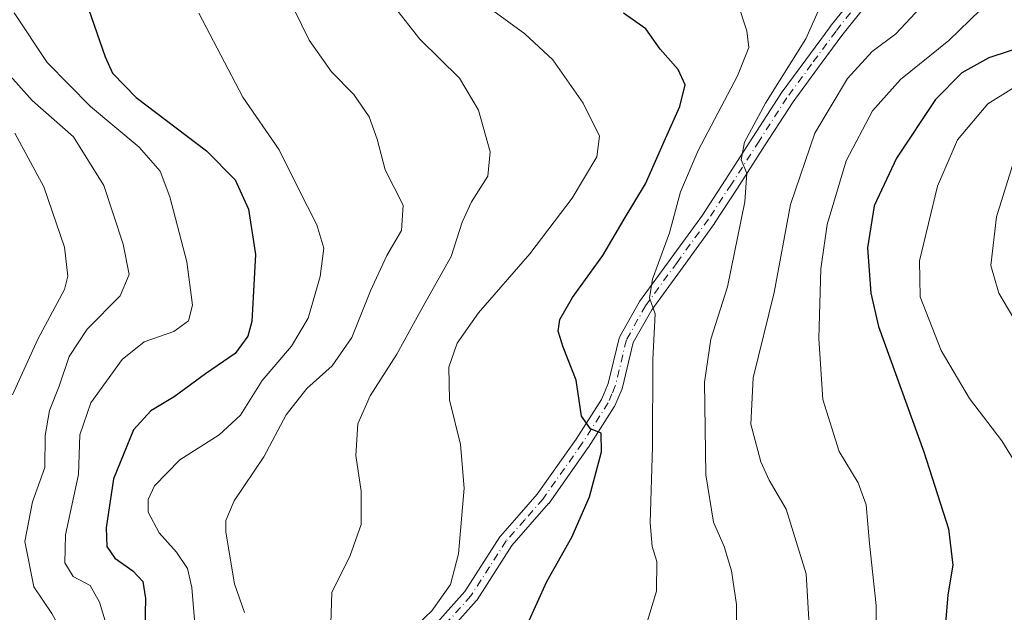
# Model space of a CAD drawing. Units: metres. Extents: x 617049 to 620483, y 4766449 to 4768821.
# Drawn here: x 618808 to 618983, y 4767752 to 4767857 of the extents above; entities that cross this region are included whole.
import ezdxf

# ---------------------------------------------------------------- set-up
doc = ezdxf.new("R2010")
doc.units = ezdxf.units.M
doc.header["$MEASUREMENT"] = 0
doc.linetypes.add('DGN Style 4', pattern=[2.6384748266838614, 1.318413404963828, -0.6592067024819142, 0.001648016756204785, -0.6592067024819142])
for name, color, linetype, lineweight in [('Camino Cxs', 7, 'Continuous', 0), ('Camino eje', 30, 'DGN Style 4', 13), ('Curva de nivel maestra', 30, 'Continuous', 30), ('Curva de nivel normal', 30, 'Continuous', 0)]:
    doc.layers.add(name, color=color, linetype=linetype, lineweight=lineweight)

msp = doc.modelspace()

# ---------------------------------------------------------------- linework, layer by layer
at = {"layer": 'Camino Cxs', "color": 7, "linetype": 'Continuous', "lineweight": 0}
for points in [[(618878.5645000003, 4767746.2349, 979.8950000000042), (618887.3717, 4767756.118899999, 979.4591999999976), (618893.5617000004, 4767765.7481, 978.4337999999989), (618893.6593000004, 4767765.880700001, 978.4186999999948), (618893.6785000004, 4767765.903100001, 978.4155000000028), (618896.9681000002, 4767769.647500001, 977.8001999999979), (618900.1876999997, 4767773.320699999, 977.2957000000025), (618907.0657000003, 4767783.0603, 976.0035999999964), (618911.5664999997, 4767790.108899999, 974.4940999999964), (618912.2134999996, 4767791.6281, 974.1089999999967), (618912.7613000004, 4767792.9233, 973.7899000000034), (618914.6963000001, 4767800.949899999, 972.522100000002), (618914.7385, 4767801.0897, 972.4973999999929), (618914.8268999998, 4767801.282099999, 972.4529999999941), (618918.2257000003, 4767807.328700001, 971.4382999999945), (618918.3032999998, 4767807.449100001, 971.4165999999968), (618923.8881000001, 4767815.138900001, 970.1462000000029), (618929.4247000003, 4767822.7685, 968.2073999999993), (618933.4649, 4767828.938300001, 966.7198999999965), (618938.3819000004, 4767836.5735, 965.7624999999971), (618943.3167000003, 4767844.248299999, 965.4609999999958), (618943.3633000003, 4767844.3157, 965.4652999999963), (618947.7281, 4767850.2455, 965.1860000000015), (618952.0478999997, 4767856.120300001, 964.5850999999967), (618952.0795, 4767856.161699999, 964.5776999999945), (618956.3249000004, 4767861.474500001, 963.748000000007)], [(618878.5645000003, 4767746.2349, 979.8950000000042), (618887.3717, 4767756.118899999, 979.4591999999976), (618893.5617000004, 4767765.7481, 978.4337999999989), (618893.6593000004, 4767765.880700001, 978.4186999999948), (618893.6785000004, 4767765.903100001, 978.4155000000028), (618896.9681000002, 4767769.647500001, 977.8001999999979), (618900.1876999997, 4767773.320699999, 977.2957000000025), (618907.0657000003, 4767783.0603, 976.0035999999964), (618911.5664999997, 4767790.108899999, 974.4940999999964), (618912.2134999996, 4767791.6281, 974.1089999999967), (618912.7613000004, 4767792.9233, 973.7899000000034), (618914.6963000001, 4767800.949899999, 972.522100000002), (618914.7385, 4767801.0897, 972.4973999999929), (618914.8268999998, 4767801.282099999, 972.4529999999941), (618918.2257000003, 4767807.328700001, 971.4382999999945), (618918.3032999998, 4767807.449100001, 971.4165999999968), (618923.8881000001, 4767815.138900001, 970.1462000000029), (618929.4247000003, 4767822.7685, 968.2073999999993), (618933.4649, 4767828.938300001, 966.7198999999965), (618938.3819000004, 4767836.5735, 965.7624999999971), (618943.3167000003, 4767844.248299999, 965.4609999999958), (618943.3633000003, 4767844.3157, 965.4652999999963), (618947.7281, 4767850.2455, 965.1860000000015), (618952.0478999997, 4767856.120300001, 964.5850999999967), (618952.0795, 4767856.161699999, 964.5776999999945), (618956.3249000004, 4767861.474500001, 963.748000000007)], [(618958.4057, 4767859.913699999, 963.3214000000008), (618954.1271000003, 4767854.5591, 963.7418000000034), (618949.8223000001, 4767848.7049, 963.8812999999938), (618945.4814999999, 4767842.807499999, 964.1205000000045), (618940.5683000004, 4767835.1667, 964.6858000000066), (618935.6454999996, 4767827.522100001, 965.797900000005), (618931.5827000003, 4767821.3179, 967.2176000000036), (618931.5472999997, 4767821.2665, 967.232799999998), (618925.9921000004, 4767813.611300001, 969.0724000000046), (618920.4515000005, 4767805.9823, 970.5763000000006), (618917.1816999996, 4767800.165300001, 971.8052000000026), (618915.2638999998, 4767792.2105, 973.2146000000067), (618915.2216999996, 4767792.070499999, 973.2391999999963), (618915.1974999999, 4767792.0087, 973.2516000000032), (618914.6067000004, 4767790.6121, 973.5571000000054), (618913.9162999997, 4767788.990700001, 973.9464000000008), (618913.8460999997, 4767788.850299999, 973.9850000000006), (618913.8158999998, 4767788.8005, 974.0004999999946), (618909.2408999996, 4767781.635500001, 975.6141000000061), (618909.2071000002, 4767781.585100001, 975.6211000000039), (618902.2720999997, 4767771.765100001, 976.7400999999956), (618902.2061000001, 4767771.679500001, 976.7522000000026), (618902.1876999997, 4767771.658299999, 976.7556999999942), (618898.9222999997, 4767767.932700001, 977.2737000000053), (618895.6961000003, 4767764.260299999, 977.8435000000027), (618889.5037000002, 4767754.6271, 978.8028000000049), (618889.4061000004, 4767754.4945, 978.811400000006), (618889.3806999996, 4767754.465299999, 978.8141000000032), (618880.7368999999, 4767744.764699999, 979.2433000000019)], [(618958.4057, 4767859.913699999, 963.3214000000008), (618954.1271000003, 4767854.5591, 963.7418000000034), (618949.8223000001, 4767848.7049, 963.8812999999938), (618945.4814999999, 4767842.807499999, 964.1205000000045), (618940.5683000004, 4767835.1667, 964.6858000000066), (618935.6454999996, 4767827.522100001, 965.797900000005), (618931.5827000003, 4767821.3179, 967.2176000000036), (618931.5472999997, 4767821.2665, 967.232799999998), (618925.9921000004, 4767813.611300001, 969.0724000000046), (618920.4515000005, 4767805.9823, 970.5763000000006), (618917.1816999996, 4767800.165300001, 971.8052000000026), (618915.2638999998, 4767792.2105, 973.2146000000067), (618915.2216999996, 4767792.070499999, 973.2391999999963), (618915.1974999999, 4767792.0087, 973.2516000000032), (618914.6067000004, 4767790.6121, 973.5571000000054), (618913.9162999997, 4767788.990700001, 973.9464000000008), (618913.8460999997, 4767788.850299999, 973.9850000000006), (618913.8158999998, 4767788.8005, 974.0004999999946), (618909.2408999996, 4767781.635500001, 975.6141000000061), (618909.2071000002, 4767781.585100001, 975.6211000000039), (618902.2720999997, 4767771.765100001, 976.7400999999956), (618902.2061000001, 4767771.679500001, 976.7522000000026), (618902.1876999997, 4767771.658299999, 976.7556999999942), (618898.9222999997, 4767767.932700001, 977.2737000000053), (618895.6961000003, 4767764.260299999, 977.8435000000027), (618889.5037000002, 4767754.6271, 978.8028000000049), (618889.4061000004, 4767754.4945, 978.811400000006), (618889.3806999996, 4767754.465299999, 978.8141000000032), (618880.7368999999, 4767744.764699999, 979.2433000000019)]]:
    msp.add_polyline3d(points, dxfattribs=at)
at = {"layer": 'Camino eje', "color": 30, "linetype": 'DGN Style 4', "lineweight": 13}
msp.add_polyline3d([(618957.3901000004, 4767860.725099999, 963.4615000000049), (618953.0950999996, 4767855.350099999, 964.1371000000073), (618948.7751000002, 4767849.475099999, 964.5233000000007), (618944.4101, 4767843.545100001, 964.7644), (618939.4751000004, 4767835.870100001, 965.2103000000062), (618934.5551000005, 4767828.2301, 966.2311000000045), (618930.4951, 4767822.030099999, 967.6852000000072), (618924.9401000004, 4767814.3751, 969.5733000000038), (618919.3551000003, 4767806.6851, 970.9995000000055), (618915.9600999998, 4767800.645099999, 972.141699999993), (618914.0000999998, 4767792.515100001, 973.511400000003), (618913.4101, 4767791.120100001, 973.8383000000031), (618912.7200999996, 4767789.5001, 974.2526000000071), (618908.1451000003, 4767782.335100001, 975.7795000000042), (618901.2100999998, 4767772.515100001, 977.0050999999949), (618897.9451000001, 4767768.790100001, 977.5161999999982), (618894.6551000001, 4767765.045100001, 978.1267999999982), (618888.4101, 4767755.3301, 979.1208000000044), (618879.5351, 4767745.370100001, 979.5773000000045)], dxfattribs=at)
at = {"layer": 'Curva de nivel maestra', "color": 30, "linetype": 'Continuous', "lineweight": 30, "flags": 128}
for points, elevation in [([(618818.3399999999, 4767866.140100001), (618823.6500000004, 4767850.780099999), (618824.9299999997, 4767847.870100001), (618829.1299999999, 4767843.590100001), (618841.5700000003, 4767834.140100001), (618846.6900000004, 4767828.9801), (618849.0199999996, 4767823.790100001), (618850.25, 4767815.790100001), (618849.5999999996, 4767803.920100001), (618848.9000000004, 4767801.290100001), (618846.6600000003, 4767798.220100001), (618841.4400000004, 4767794.6601), (618835.8600000005, 4767790.5601), (618831.75, 4767788.100099999), (618828.6500000004, 4767784.7401), (618825.1200000001, 4767776.0601), (618823.8099999996, 4767767.390100001), (618823.9299999997, 4767764.0601), (618825.3300000001, 4767761.9801), (618828.5499999998, 4767759.7401), (618830.29, 4767757.890100001), (618830.7999999998, 4767754.870100001), (618830.6399999997, 4767749.530099999)], 1000), ([(618898.4600000001, 4767750.340100001), (618901.8799999999, 4767757.870100001), (618906.2800000003, 4767765.710100001), (618909.4400000004, 4767772.860099999), (618911.5499999998, 4767780.840100001), (618911.5199999996, 4767784.110099999), (618909.6299999999, 4767784.890100001), (618908.04, 4767787.120100001), (618907.04, 4767793.5101), (618904.79, 4767799.380100001), (618903.8600000005, 4767802.200099999), (618904.1799999997, 4767804.290100001), (618906.4199999999, 4767808.1601), (618911.8099999996, 4767815.590100001), (618915.5899999999, 4767822.050100001), (618919.3399999999, 4767828.3101), (618922.6399999997, 4767835.770099999), (618925.4500000002, 4767841.960100001), (618926.3799999999, 4767845.8201), (618925.1500000004, 4767848.5101), (618921.9299999997, 4767852.1501), (618919.4199999999, 4767855.7501), (618915.4299999997, 4767858.5101)], 975), ([(618986.8399999999, 4767852.7601), (618980.1500000004, 4767850.620100001), (618975.4000000004, 4767847.940099999), (618970.7199999997, 4767843.200099999), (618963.7999999998, 4767832.850099999), (618959.8300000001, 4767824.4001), (618958.6900000004, 4767816.960100001), (618959.2699999996, 4767808.9001), (618960.6399999997, 4767803.040100001), (618968.6399999997, 4767780.840100001), (618973.04, 4767767.210100001), (618973.7699999996, 4767760.7601), (618972.9199999999, 4767755.4801), (618972.3600000005, 4767749.0601)], 950)]:
    msp.add_lwpolyline(points, dxfattribs=dict(at, elevation=elevation))
at = {"layer": 'Curva de nivel normal', "color": 30, "linetype": 'Continuous', "lineweight": 0, "flags": 128}
for points, elevation in [([(618848.3399999999, 4767752.369999999), (618846.54, 4767757.470000001), (618845.0300000003, 4767766.58), (618845.0199999996, 4767768.689999999), (618846.4699999997, 4767772.140000001), (618851.7699999996, 4767779.92), (618855.7100000001, 4767787.4), (618859.3600000005, 4767792.07), (618863.8499999996, 4767796.07), (618867.3300000001, 4767801.07), (618870.6200000001, 4767809.359999999), (618873.54, 4767815.57), (618876.1200000001, 4767820.02), (618876.4500000002, 4767824.52), (618873.2300000006, 4767830.789999999), (618871.8200000003, 4767836.199999999), (618870.4100000003, 4767840.140000001), (618867.6699999999, 4767844.08), (618863.7400000002, 4767848.100000001), (618859.7999999998, 4767853.74), (618854.3799999999, 4767864.74)], 990), ([(618877.7599999999, 4767749.16), (618881.4800000006, 4767752.66), (618884.8099999996, 4767757.359999999), (618886.2000000002, 4767762.74), (618887.2400000002, 4767774.390000001), (618886.5599999996, 4767782.100000001), (618884.6200000001, 4767790.050000001), (618884.5300000003, 4767795.84), (618885.9900000002, 4767800.07), (618889.7599999999, 4767805.449999999), (618898.8499999996, 4767815.91), (618906.3300000001, 4767825.779999999), (618910.75, 4767833.07), (618911.1799999997, 4767836.74), (618908.3200000003, 4767842.58), (618902.9199999999, 4767850.24), (618897.9800000006, 4767854.869999999), (618892.2999999998, 4767858.980000001)], 980), ([(618919.5, 4767750.34), (618921.2699999996, 4767756.140000001), (618921.3799999999, 4767761.390000001), (618920.5, 4767764.060000001), (618920.1699999999, 4767768.27), (618920.5700000003, 4767781.720000001), (618920.6399999997, 4767797.199999999), (618921.0599999996, 4767805.25), (618920.0700000003, 4767808.08), (618920.6100000005, 4767811.4), (618923.6100000005, 4767819.609999999), (618925.5700000003, 4767826.859999999), (618928.6799999997, 4767834.17), (618935.6299999999, 4767847.430000001), (618937.6799999997, 4767852.430000001), (618937.2800000003, 4767855.369999999), (618935.8300000001, 4767859.859999999)], 970), ([(618950.4199999999, 4767859.92), (618947.7400000002, 4767853.970000001), (618940.5999999996, 4767842.560000001), (618936.9000000004, 4767835.640000001), (618936.3099999996, 4767832.539999999), (618937.3099999996, 4767830.189999999), (618936.9600000001, 4767825.08), (618933.9000000004, 4767810.07), (618930.9100000003, 4767800.76), (618929.8099999996, 4767793.15), (618930.0499999998, 4767776.75), (618931.3899999997, 4767768.390000001), (618933.2599999999, 4767764.060000001), (618934.5999999996, 4767759.74), (618935.4500000002, 4767753.82), (618935.5300000003, 4767746.16)], 965), ([(618948.3700000001, 4767749.130000001), (618947.7800000003, 4767759.24), (618944.2400000002, 4767770.699999999), (618941.2699999996, 4767775.800000001), (618939.7800000003, 4767779.060000001), (618938.0300000003, 4767785.74), (618938.4100000003, 4767793.930000001), (618942.1399999997, 4767809.02), (618945.04, 4767824.600000001), (618949.3700000001, 4767837.24), (618955.1500000004, 4767846.970000001), (618959.5199999996, 4767851.720000001), (618963.7100000001, 4767854.859999999), (618967.9699999997, 4767859.439999999)], 960), ([(618960.2599999999, 4767741.730000001), (618960.2000000002, 4767753.600000001), (618959.0300000003, 4767764.57), (618958.4299999997, 4767771.42), (618957.0300000003, 4767775.32), (618953.6799999997, 4767780.880000001), (618950.7300000006, 4767790.07), (618950.0499999998, 4767800.880000001), (618950.4199999999, 4767813.24), (618951.54, 4767821.100000001), (618954.8700000001, 4767832.359999999), (618959.5800000001, 4767841.24), (618964.5099999999, 4767846.74), (618973.0999999996, 4767853.66), (618978.6600000003, 4767859.119999999)], 955), ([(618825.4299999997, 4767745.060000001), (618822.6500000004, 4767754.220000001), (618820.9699999997, 4767757.130000001), (618817.9800000006, 4767758.779999999), (618816.4900000002, 4767761.15), (618816.5999999996, 4767766.130000001), (618818.9000000004, 4767776.789999999), (618819.1600000003, 4767783.83), (618821.0800000001, 4767789.52), (618826.6399999997, 4767797.199999999), (618830.5300000003, 4767800.32), (618835.8300000001, 4767802.109999999), (618838.4199999999, 4767804.039999999), (618839.0899999999, 4767806.800000001), (618838.0999999996, 4767814.49), (618835.1200000001, 4767825.970000001), (618833.4000000004, 4767830.560000001), (618829.6500000004, 4767834.779999999), (618821.0300000003, 4767842), (618813.3600000005, 4767849.800000001), (618807.5199999996, 4767858.58)], 1005), ([(618840.25, 4767858.49), (618848.04, 4767843.609999999), (618854.4400000004, 4767834.289999999), (618857.8399999999, 4767827.52), (618861.1600000003, 4767821), (618862.3600000005, 4767816.92), (618861.75, 4767811.9), (618859.5800000001, 4767804.5), (618856.6500000004, 4767799.560000001), (618851.4600000001, 4767793.470000001), (618847.6100000005, 4767787.32), (618843.8200000003, 4767783.82), (618836.8399999999, 4767779.4), (618832.3700000001, 4767774.800000001), (618831.2300000006, 4767772.380000001), (618831.2300000006, 4767770.140000001), (618833.2300000006, 4767766.480000001), (618836.29, 4767763.039999999), (618838.2100000001, 4767760.17), (618839.0099999999, 4767756.83), (618839.54, 4767750.4)], 995), ([(618863.5300000003, 4767748.609999999), (618863.8099999996, 4767755.890000001), (618867.0300000003, 4767762.470000001), (618868.9699999997, 4767767.970000001), (618868.9699999997, 4767773.859999999), (618868.0499999998, 4767780.16), (618868.4100000003, 4767785.77), (618870.5999999996, 4767790.74), (618875.3300000001, 4767798.100000001), (618879.9199999999, 4767806.52), (618884.9400000004, 4767815.430000001), (618886.8899999997, 4767821.49), (618888.5, 4767825.08), (618891.4400000004, 4767829.619999999), (618891.8200000003, 4767833.960000001), (618889.79, 4767841.350000001), (618886.4199999999, 4767846.980000001), (618879.3799999999, 4767853.9), (618875.4600000001, 4767858.859999999)], 985), ([(618800.9600000001, 4767711.680000001), (618812.9800000006, 4767719.82), (618820.3399999999, 4767727.390000001), (618822.4000000004, 4767731.850000001), (618821.8600000005, 4767735.220000001), (618819.4299999997, 4767740.66), (618816.5599999996, 4767747.949999999), (618814.1699999999, 4767752.199999999), (618810.9900000002, 4767756.949999999), (618809.4400000004, 4767764.970000001), (618810.7800000003, 4767771.949999999), (618812.9800000006, 4767778.060000001), (618813.0199999996, 4767783.75), (618813.7599999999, 4767788.119999999), (618815.4800000006, 4767792.439999999), (618817.2800000003, 4767797.74), (618820.4400000004, 4767802.58), (618826.2699999996, 4767808.460000001), (618827.9100000003, 4767812.24), (618826.8099999996, 4767817.600000001), (618823.4100000003, 4767827.980000001), (618818.0300000003, 4767836.600000001), (618810.7000000002, 4767843.07), (618802.3799999999, 4767852.33)], 1010), ([(618988.1100000005, 4767847.539999999), (618979.9699999997, 4767842.439999999), (618974.6399999997, 4767836.100000001), (618971.04, 4767827.859999999), (618967.8799999999, 4767814.65), (618968.0199999996, 4767808.300000001), (618971.7400000002, 4767798.789999999), (618976.7199999997, 4767790.27), (618982.4699999997, 4767782.779999999), (618987.3200000003, 4767774.9)], 945), ([(618807.6100000005, 4767837.25), (618812.79, 4767827.74), (618816.4400000004, 4767817.07), (618817, 4767811.960000001), (618816.4199999999, 4767809.59), (618811.7000000002, 4767800.800000001), (618807.2000000002, 4767790.92)], 1015), ([(618987.8399999999, 4767798.960000001), (618981.9100000003, 4767808.930000001), (618980.5099999999, 4767813.850000001), (618981.5300000003, 4767822.42), (618985.2000000002, 4767834.199999999)], 940)]:
    msp.add_lwpolyline(points, dxfattribs=dict(at, elevation=elevation))

doc.saveas('drawing.dxf')
